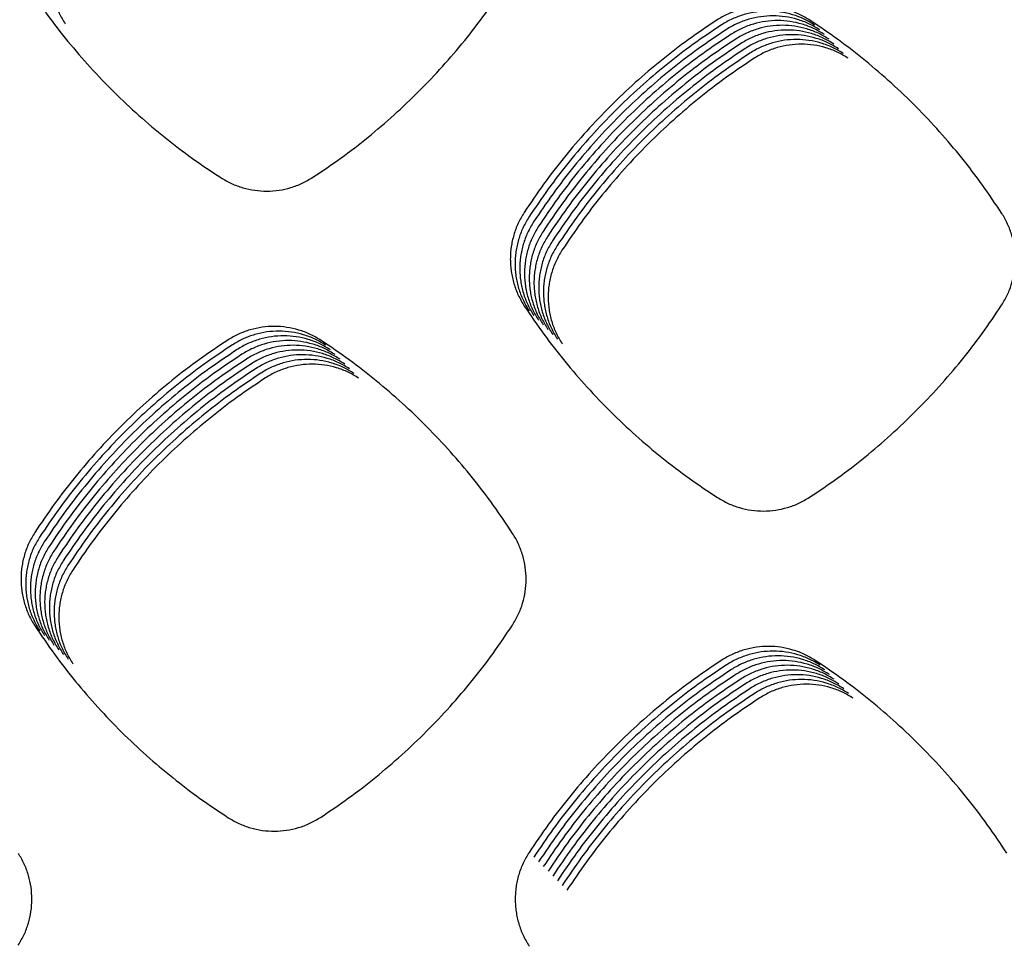
# Model space of a CAD drawing. Units: millimetres. Extents: x 14825 to 21551, y -16892 to -12508.
# Drawn here: x 15611 to 15650, y -15228 to -15192 of the extents above; entities that cross this region are included whole.
import ezdxf

# ---------------------------------------------------------------- set-up
doc = ezdxf.new("R2010")
doc.units = ezdxf.units.MM

msp = doc.modelspace()

# ---------------------------------------------------------------- linework, layer by layer
at = {"color": 6, "linetype": 'Continuous'}
for points, knots in [([(15612.933, -15187.979), (15612.849, -15188.12), (15612.682, -15188.403), (15612.541, -15188.79), (15612.459, -15189.108), (15612.415, -15189.35), (15612.389, -15189.595), (15612.381, -15189.841), (15612.39, -15190.087), (15612.417, -15190.332), (15612.462, -15190.574), (15612.544, -15190.891), (15612.688, -15191.279), (15612.857, -15191.562), (15612.942, -15191.704)], [0, 0, 0, 0, 0.492173, 0.982621, 1.229903, 1.476612, 1.721702, 1.966793, 2.213489, 2.460738, 2.706491, 2.951376, 3.443411, 3.938875, 3.938875, 3.938875, 3.938875]), ([(15611.441, -15190.205), (15611.695, -15190.58), (15612.204, -15191.329), (15613.04, -15192.401), (15613.926, -15193.431), (15614.867, -15194.413), (15615.858, -15195.345), (15616.896, -15196.223), (15617.977, -15197.049), (15618.731, -15197.551), (15619.109, -15197.802)], [0, 0, 0, 0, 1.359072, 2.716227, 4.075256, 5.434862, 6.794153, 8.153849, 9.512479, 10.872046, 10.872046, 10.872046, 10.872046]), ([(15622.765, -15197.79), (15623.14, -15197.537), (15623.89, -15197.032), (15624.962, -15196.201), (15625.993, -15195.32), (15626.977, -15194.384), (15627.912, -15193.399), (15628.792, -15192.366), (15629.622, -15191.291), (15630.127, -15190.54), (15630.379, -15190.165)], [0, 0, 0, 0, 1.356642, 2.711169, 4.067577, 5.424894, 6.781909, 8.139321, 9.495808, 10.853108, 10.853108, 10.853108, 10.853108]), ([(15642.49, -15191.563), (15642.35, -15191.479), (15642.069, -15191.311), (15641.608, -15191.14), (15641.129, -15191.032), (15640.639, -15190.996), (15640.151, -15191.029), (15639.751, -15191.116), (15639.442, -15191.219), (15639.215, -15191.314), (15638.995, -15191.423), (15638.856, -15191.509), (15638.786, -15191.552)], [0, 0, 0, 0, 0.489458, 0.978864, 1.468292, 1.957668, 2.44629, 2.933187, 3.178748, 3.424408, 3.669347, 3.91511, 3.91511, 3.91511, 3.91511]), ([(15642.677, -15191.75), (15642.537, -15191.666), (15642.257, -15191.498), (15641.795, -15191.327), (15641.317, -15191.219), (15640.827, -15191.184), (15640.338, -15191.217), (15639.939, -15191.304), (15639.629, -15191.407), (15639.403, -15191.501), (15639.183, -15191.611), (15639.044, -15191.697), (15638.974, -15191.74)], [0, 0, 0, 0, 0.489458, 0.978864, 1.468292, 1.957668, 2.44629, 2.933187, 3.178748, 3.424408, 3.669347, 3.91511, 3.91511, 3.91511, 3.91511]), ([(15638.786, -15191.552), (15638.409, -15191.805), (15637.656, -15192.309), (15636.578, -15193.14), (15635.543, -15194.022), (15634.555, -15194.958), (15633.617, -15195.945), (15632.733, -15196.98), (15631.901, -15198.057), (15631.396, -15198.81), (15631.143, -15199.186)], [0, 0, 0, 0, 1.360313, 2.718911, 4.079305, 5.43996, 6.800348, 8.161134, 9.520723, 10.881369, 10.881369, 10.881369, 10.881369]), ([(15642.865, -15191.938), (15642.725, -15191.854), (15642.444, -15191.686), (15641.983, -15191.515), (15641.504, -15191.407), (15641.015, -15191.371), (15640.526, -15191.404), (15640.127, -15191.491), (15639.817, -15191.594), (15639.59, -15191.688), (15639.37, -15191.798), (15639.231, -15191.884), (15639.162, -15191.927)], [0, 0, 0, 0, 0.489458, 0.978864, 1.468292, 1.957668, 2.44629, 2.933187, 3.178748, 3.424408, 3.669347, 3.91511, 3.91511, 3.91511, 3.91511]), ([(15643.053, -15192.125), (15642.912, -15192.041), (15642.632, -15191.873), (15642.171, -15191.702), (15641.692, -15191.594), (15641.202, -15191.558), (15640.714, -15191.592), (15640.314, -15191.678), (15640.005, -15191.781), (15639.778, -15191.876), (15639.558, -15191.985), (15639.419, -15192.072), (15639.349, -15192.115)], [0, 0, 0, 0, 0.489458, 0.978864, 1.468292, 1.957668, 2.44629, 2.933187, 3.178748, 3.424408, 3.669347, 3.91511, 3.91511, 3.91511, 3.91511]), ([(15650.087, -15199.221), (15649.836, -15198.844), (15649.334, -15198.091), (15648.508, -15197.013), (15647.631, -15195.976), (15646.699, -15194.987), (15645.717, -15194.047), (15644.687, -15193.161), (15643.615, -15192.325), (15642.865, -15191.817), (15642.49, -15191.563)], [0, 0, 0, 0, 1.358122, 2.714188, 4.07215, 5.430906, 6.789347, 8.148191, 9.506055, 10.86478, 10.86478, 10.86478, 10.86478]), ([(15638.974, -15191.74), (15638.597, -15191.992), (15637.844, -15192.497), (15636.766, -15193.327), (15635.73, -15194.209), (15634.742, -15195.145), (15633.804, -15196.132), (15632.921, -15197.167), (15632.089, -15198.244), (15631.583, -15198.997), (15631.33, -15199.374)], [0, 0, 0, 0, 1.360313, 2.718911, 4.079305, 5.43996, 6.800348, 8.161134, 9.520723, 10.881369, 10.881369, 10.881369, 10.881369]), ([(15639.162, -15191.927), (15638.785, -15192.18), (15638.031, -15192.684), (15636.954, -15193.515), (15635.918, -15194.396), (15634.93, -15195.333), (15633.992, -15196.319), (15633.109, -15197.354), (15632.276, -15198.432), (15631.771, -15199.185), (15631.518, -15199.561)], [0, 0, 0, 0, 1.360313, 2.718911, 4.079305, 5.43996, 6.800348, 8.161134, 9.520723, 10.881369, 10.881369, 10.881369, 10.881369]), ([(15643.24, -15192.313), (15643.1, -15192.229), (15642.82, -15192.061), (15642.358, -15191.89), (15641.88, -15191.782), (15641.39, -15191.746), (15640.901, -15191.779), (15640.502, -15191.866), (15640.192, -15191.969), (15639.966, -15192.063), (15639.746, -15192.173), (15639.606, -15192.259), (15639.537, -15192.302)], [0, 0, 0, 0, 0.489458, 0.978864, 1.468292, 1.957668, 2.44629, 2.933187, 3.178748, 3.424408, 3.669347, 3.91511, 3.91511, 3.91511, 3.91511]), ([(15643.428, -15192.5), (15643.288, -15192.416), (15643.007, -15192.248), (15642.546, -15192.077), (15642.067, -15191.969), (15641.577, -15191.933), (15641.089, -15191.966), (15640.689, -15192.053), (15640.38, -15192.156), (15640.153, -15192.251), (15639.933, -15192.36), (15639.794, -15192.446), (15639.724, -15192.489)], [0, 0, 0, 0, 0.489458, 0.978864, 1.468292, 1.957668, 2.44629, 2.933187, 3.178748, 3.424408, 3.669347, 3.91511, 3.91511, 3.91511, 3.91511]), ([(15639.349, -15192.115), (15638.972, -15192.367), (15638.219, -15192.871), (15637.141, -15193.702), (15636.105, -15194.584), (15635.118, -15195.52), (15634.18, -15196.507), (15633.296, -15197.542), (15632.464, -15198.619), (15631.958, -15199.372), (15631.705, -15199.749)], [0, 0, 0, 0, 1.360313, 2.718911, 4.079305, 5.43996, 6.800348, 8.161134, 9.520723, 10.881369, 10.881369, 10.881369, 10.881369]), ([(15639.537, -15192.302), (15639.16, -15192.554), (15638.407, -15193.059), (15637.329, -15193.889), (15636.293, -15194.771), (15635.305, -15195.708), (15634.367, -15196.694), (15633.484, -15197.729), (15632.652, -15198.806), (15632.146, -15199.559), (15631.893, -15199.936)], [0, 0, 0, 0, 1.360313, 2.718911, 4.079305, 5.43996, 6.800348, 8.161134, 9.520723, 10.881369, 10.881369, 10.881369, 10.881369]), ([(15639.724, -15192.489), (15639.347, -15192.742), (15638.594, -15193.246), (15637.516, -15194.077), (15636.481, -15194.959), (15635.493, -15195.895), (15634.555, -15196.882), (15633.671, -15197.917), (15632.839, -15198.994), (15632.334, -15199.747), (15632.081, -15200.123)], [0, 0, 0, 0, 1.360313, 2.718911, 4.079305, 5.43996, 6.800348, 8.161134, 9.520723, 10.881369, 10.881369, 10.881369, 10.881369]), ([(15643.615, -15192.687), (15643.475, -15192.603), (15643.195, -15192.435), (15642.733, -15192.264), (15642.255, -15192.156), (15641.765, -15192.121), (15641.276, -15192.154), (15640.877, -15192.241), (15640.567, -15192.344), (15640.341, -15192.438), (15640.121, -15192.548), (15639.982, -15192.634), (15639.912, -15192.677)], [0, 0, 0, 0, 0.489458, 0.978864, 1.468292, 1.957668, 2.44629, 2.933187, 3.178748, 3.424408, 3.669347, 3.91511, 3.91511, 3.91511, 3.91511]), ([(15643.803, -15192.875), (15643.663, -15192.791), (15643.382, -15192.623), (15642.921, -15192.452), (15642.442, -15192.344), (15641.953, -15192.308), (15641.464, -15192.341), (15641.065, -15192.428), (15640.755, -15192.531), (15640.528, -15192.625), (15640.308, -15192.735), (15640.169, -15192.821), (15640.1, -15192.864)], [0, 0, 0, 0, 0.489458, 0.978864, 1.468292, 1.957668, 2.44629, 2.933187, 3.178748, 3.424408, 3.669347, 3.91511, 3.91511, 3.91511, 3.91511]), ([(15639.912, -15192.677), (15639.535, -15192.929), (15638.782, -15193.434), (15637.704, -15194.264), (15636.668, -15195.146), (15635.68, -15196.082), (15634.742, -15197.069), (15633.859, -15198.104), (15633.027, -15199.181), (15632.521, -15199.934), (15632.268, -15200.311)], [0, 0, 0, 0, 1.360313, 2.718911, 4.079305, 5.43996, 6.800348, 8.161134, 9.520723, 10.881369, 10.881369, 10.881369, 10.881369]), ([(15640.1, -15192.864), (15639.723, -15193.117), (15638.969, -15193.621), (15637.892, -15194.452), (15636.856, -15195.333), (15635.868, -15196.27), (15634.93, -15197.256), (15634.047, -15198.291), (15633.214, -15199.369), (15632.709, -15200.122), (15632.456, -15200.498)], [0, 0, 0, 0, 1.360313, 2.718911, 4.079305, 5.43996, 6.800348, 8.161134, 9.520723, 10.881369, 10.881369, 10.881369, 10.881369]), ([(15643.991, -15193.062), (15643.85, -15192.978), (15643.57, -15192.81), (15643.109, -15192.639), (15642.63, -15192.531), (15642.14, -15192.495), (15641.652, -15192.529), (15641.252, -15192.615), (15640.943, -15192.718), (15640.716, -15192.813), (15640.496, -15192.922), (15640.357, -15193.009), (15640.287, -15193.052)], [0, 0, 0, 0, 0.489458, 0.978864, 1.468292, 1.957668, 2.44629, 2.933187, 3.178748, 3.424408, 3.669347, 3.91511, 3.91511, 3.91511, 3.91511]), ([(15640.287, -15193.052), (15639.91, -15193.304), (15639.157, -15193.808), (15638.079, -15194.639), (15637.043, -15195.521), (15636.056, -15196.457), (15635.118, -15197.444), (15634.234, -15198.479), (15633.402, -15199.556), (15632.896, -15200.309), (15632.643, -15200.686)], [0, 0, 0, 0, 1.360313, 2.718911, 4.079305, 5.43996, 6.800348, 8.161134, 9.520723, 10.881369, 10.881369, 10.881369, 10.881369]), ([(15619.109, -15197.802), (15619.248, -15197.884), (15619.526, -15198.047), (15619.983, -15198.212), (15620.457, -15198.315), (15620.94, -15198.347), (15621.422, -15198.312), (15621.893, -15198.206), (15622.348, -15198.038), (15622.626, -15197.873), (15622.765, -15197.79)], [0, 0, 0, 0, 0.483314, 0.966335, 1.449639, 1.932557, 2.41381, 2.894546, 3.377698, 3.862057, 3.862057, 3.862057, 3.862057]), ([(15631.143, -15199.186), (15631.059, -15199.327), (15630.892, -15199.609), (15630.751, -15199.995), (15630.67, -15200.311), (15630.626, -15200.553), (15630.6, -15200.797), (15630.592, -15201.042), (15630.601, -15201.288), (15630.628, -15201.532), (15630.672, -15201.773), (15630.755, -15202.089), (15630.897, -15202.476), (15631.066, -15202.758), (15631.15, -15202.899)], [0, 0, 0, 0, 0.490568, 0.979412, 1.225888, 1.471796, 1.716088, 1.960376, 2.206261, 2.452706, 2.697664, 2.941751, 3.432172, 3.926013, 3.926013, 3.926013, 3.926013]), ([(15631.33, -15199.374), (15631.247, -15199.515), (15631.08, -15199.796), (15630.939, -15200.182), (15630.857, -15200.499), (15630.814, -15200.741), (15630.788, -15200.984), (15630.779, -15201.229), (15630.788, -15201.475), (15630.815, -15201.719), (15630.86, -15201.961), (15630.942, -15202.277), (15631.085, -15202.663), (15631.253, -15202.945), (15631.338, -15203.087)], [0, 0, 0, 0, 0.490568, 0.979412, 1.225888, 1.471796, 1.716088, 1.960376, 2.206261, 2.452706, 2.697664, 2.941751, 3.432172, 3.926013, 3.926013, 3.926013, 3.926013]), ([(15650.08, -15202.865), (15650.162, -15202.727), (15650.326, -15202.451), (15650.493, -15201.997), (15650.598, -15201.526), (15650.633, -15201.044), (15650.6, -15200.564), (15650.515, -15200.171), (15650.414, -15199.866), (15650.321, -15199.643), (15650.214, -15199.427), (15650.129, -15199.29), (15650.087, -15199.221)], [0, 0, 0, 0, 0.48131, 0.962406, 1.44369, 1.924768, 2.405381, 2.884314, 3.125683, 3.367404, 3.608447, 3.850193, 3.850193, 3.850193, 3.850193]), ([(15631.518, -15199.561), (15631.434, -15199.702), (15631.268, -15199.983), (15631.127, -15200.369), (15631.045, -15200.686), (15631.001, -15200.928), (15630.975, -15201.172), (15630.967, -15201.417), (15630.976, -15201.662), (15631.003, -15201.907), (15631.047, -15202.148), (15631.13, -15202.464), (15631.273, -15202.85), (15631.441, -15203.133), (15631.525, -15203.274)], [0, 0, 0, 0, 0.490568, 0.979412, 1.225888, 1.471796, 1.716088, 1.960376, 2.206261, 2.452706, 2.697664, 2.941751, 3.432172, 3.926013, 3.926013, 3.926013, 3.926013]), ([(15631.705, -15199.749), (15631.622, -15199.89), (15631.455, -15200.171), (15631.314, -15200.557), (15631.232, -15200.874), (15631.189, -15201.116), (15631.163, -15201.359), (15631.154, -15201.604), (15631.164, -15201.85), (15631.19, -15202.094), (15631.235, -15202.336), (15631.317, -15202.652), (15631.46, -15203.038), (15631.629, -15203.32), (15631.713, -15203.462)], [0, 0, 0, 0, 0.490568, 0.979412, 1.225888, 1.471796, 1.716088, 1.960376, 2.206261, 2.452706, 2.697664, 2.941751, 3.432172, 3.926013, 3.926013, 3.926013, 3.926013]), ([(15631.893, -15199.936), (15631.81, -15200.077), (15631.643, -15200.358), (15631.502, -15200.744), (15631.42, -15201.061), (15631.376, -15201.303), (15631.35, -15201.547), (15631.342, -15201.792), (15631.351, -15202.037), (15631.378, -15202.282), (15631.422, -15202.523), (15631.505, -15202.839), (15631.648, -15203.225), (15631.816, -15203.507), (15631.901, -15203.649)], [0, 0, 0, 0, 0.490568, 0.979412, 1.225888, 1.471796, 1.716088, 1.960376, 2.206261, 2.452706, 2.697664, 2.941751, 3.432172, 3.926013, 3.926013, 3.926013, 3.926013]), ([(15632.081, -15200.123), (15631.997, -15200.264), (15631.83, -15200.546), (15631.689, -15200.932), (15631.608, -15201.248), (15631.564, -15201.49), (15631.538, -15201.734), (15631.53, -15201.979), (15631.539, -15202.225), (15631.566, -15202.469), (15631.61, -15202.71), (15631.693, -15203.026), (15631.835, -15203.413), (15632.004, -15203.695), (15632.088, -15203.836)], [0, 0, 0, 0, 0.490568, 0.979412, 1.225888, 1.471796, 1.716088, 1.960376, 2.206261, 2.452706, 2.697664, 2.941751, 3.432172, 3.926013, 3.926013, 3.926013, 3.926013]), ([(15632.268, -15200.311), (15632.185, -15200.452), (15632.018, -15200.733), (15631.877, -15201.119), (15631.795, -15201.436), (15631.752, -15201.678), (15631.726, -15201.921), (15631.717, -15202.166), (15631.726, -15202.412), (15631.753, -15202.656), (15631.798, -15202.898), (15631.88, -15203.214), (15632.023, -15203.6), (15632.191, -15203.882), (15632.276, -15204.024)], [0, 0, 0, 0, 0.490568, 0.979412, 1.225888, 1.471796, 1.716088, 1.960376, 2.206261, 2.452706, 2.697664, 2.941751, 3.432172, 3.926013, 3.926013, 3.926013, 3.926013]), ([(15632.456, -15200.498), (15632.372, -15200.639), (15632.206, -15200.92), (15632.065, -15201.306), (15631.983, -15201.623), (15631.939, -15201.865), (15631.913, -15202.109), (15631.905, -15202.354), (15631.914, -15202.599), (15631.941, -15202.844), (15631.985, -15203.085), (15632.068, -15203.401), (15632.211, -15203.787), (15632.379, -15204.07), (15632.463, -15204.211)], [0, 0, 0, 0, 0.490568, 0.979412, 1.225888, 1.471796, 1.716088, 1.960376, 2.206261, 2.452706, 2.697664, 2.941751, 3.432172, 3.926013, 3.926013, 3.926013, 3.926013]), ([(15632.643, -15200.686), (15632.56, -15200.827), (15632.393, -15201.108), (15632.252, -15201.494), (15632.17, -15201.811), (15632.127, -15202.053), (15632.101, -15202.296), (15632.092, -15202.541), (15632.102, -15202.787), (15632.128, -15203.031), (15632.173, -15203.273), (15632.255, -15203.589), (15632.398, -15203.975), (15632.567, -15204.257), (15632.651, -15204.399)], [0, 0, 0, 0, 0.490568, 0.979412, 1.225888, 1.471796, 1.716088, 1.960376, 2.206261, 2.452706, 2.697664, 2.941751, 3.432172, 3.926013, 3.926013, 3.926013, 3.926013]), ([(15631.15, -15202.899), (15631.404, -15203.274), (15631.912, -15204.024), (15632.747, -15205.096), (15633.633, -15206.127), (15634.573, -15207.109), (15635.563, -15208.041), (15636.6, -15208.919), (15637.68, -15209.746), (15638.434, -15210.248), (15638.811, -15210.5)], [0, 0, 0, 0, 1.358712, 2.715488, 4.074142, 5.433404, 6.792349, 8.151699, 9.509995, 10.869218, 10.869218, 10.869218, 10.869218]), ([(15642.465, -15210.49), (15642.84, -15210.237), (15643.59, -15209.732), (15644.662, -15208.901), (15645.694, -15208.02), (15646.678, -15207.085), (15647.612, -15206.1), (15648.493, -15205.067), (15649.323, -15203.992), (15649.827, -15203.241), (15650.08, -15202.865)], [0, 0, 0, 0, 1.356623, 2.711132, 4.067526, 5.424821, 6.781815, 8.139206, 9.495668, 10.852947, 10.852947, 10.852947, 10.852947]), ([(15623.089, -15204.264), (15622.949, -15204.18), (15622.668, -15204.012), (15622.207, -15203.84), (15621.728, -15203.732), (15621.239, -15203.696), (15620.75, -15203.729), (15620.35, -15203.816), (15620.041, -15203.919), (15619.814, -15204.013), (15619.594, -15204.123), (15619.455, -15204.209), (15619.385, -15204.252)], [0, 0, 0, 0, 0.489523, 0.978994, 1.468488, 1.957929, 2.446615, 2.933574, 3.179166, 3.42486, 3.669834, 3.91563, 3.91563, 3.91563, 3.91563]), ([(15623.277, -15204.451), (15623.137, -15204.367), (15622.856, -15204.199), (15622.395, -15204.028), (15621.916, -15203.92), (15621.426, -15203.884), (15620.937, -15203.917), (15620.538, -15204.003), (15620.228, -15204.106), (15620.002, -15204.2), (15619.782, -15204.31), (15619.642, -15204.396), (15619.573, -15204.439)], [0, 0, 0, 0, 0.489523, 0.978994, 1.468488, 1.957929, 2.446615, 2.933574, 3.179166, 3.42486, 3.669834, 3.91563, 3.91563, 3.91563, 3.91563]), ([(15623.464, -15204.638), (15623.324, -15204.554), (15623.044, -15204.386), (15622.582, -15204.215), (15622.104, -15204.107), (15621.614, -15204.071), (15621.125, -15204.104), (15620.726, -15204.191), (15620.416, -15204.294), (15620.189, -15204.388), (15619.969, -15204.497), (15619.83, -15204.583), (15619.76, -15204.626)], [0, 0, 0, 0, 0.489523, 0.978994, 1.468488, 1.957929, 2.446615, 2.933574, 3.179166, 3.42486, 3.669834, 3.91563, 3.91563, 3.91563, 3.91563]), ([(15619.385, -15204.252), (15619.008, -15204.504), (15618.254, -15205.008), (15617.176, -15205.838), (15616.139, -15206.72), (15615.151, -15207.656), (15614.213, -15208.642), (15613.328, -15209.677), (15612.495, -15210.754), (15611.989, -15211.507), (15611.736, -15211.883)], [0, 0, 0, 0, 1.360535, 2.719364, 4.079983, 5.440851, 6.801456, 8.162458, 9.522256, 10.883118, 10.883118, 10.883118, 10.883118]), ([(15619.573, -15204.439), (15619.196, -15204.691), (15618.442, -15205.195), (15617.363, -15206.025), (15616.327, -15206.907), (15615.339, -15207.843), (15614.4, -15208.829), (15613.516, -15209.864), (15612.683, -15210.941), (15612.177, -15211.694), (15611.924, -15212.071)], [0, 0, 0, 0, 1.360535, 2.719364, 4.079983, 5.440851, 6.801456, 8.162458, 9.522256, 10.883118, 10.883118, 10.883118, 10.883118]), ([(15623.652, -15204.826), (15623.512, -15204.742), (15623.231, -15204.574), (15622.77, -15204.403), (15622.291, -15204.294), (15621.801, -15204.258), (15621.313, -15204.291), (15620.913, -15204.378), (15620.604, -15204.481), (15620.377, -15204.575), (15620.157, -15204.685), (15620.018, -15204.771), (15619.948, -15204.814)], [0, 0, 0, 0, 0.489523, 0.978994, 1.468488, 1.957929, 2.446615, 2.933574, 3.179166, 3.42486, 3.669834, 3.91563, 3.91563, 3.91563, 3.91563]), ([(15623.84, -15205.013), (15623.699, -15204.929), (15623.419, -15204.761), (15622.958, -15204.59), (15622.479, -15204.482), (15621.989, -15204.446), (15621.5, -15204.479), (15621.101, -15204.565), (15620.791, -15204.668), (15620.564, -15204.763), (15620.344, -15204.872), (15620.205, -15204.958), (15620.135, -15205.001)], [0, 0, 0, 0, 0.489523, 0.978994, 1.468488, 1.957929, 2.446615, 2.933574, 3.179166, 3.42486, 3.669834, 3.91563, 3.91563, 3.91563, 3.91563]), ([(15630.685, -15211.922), (15630.434, -15211.545), (15629.932, -15210.792), (15629.106, -15209.714), (15628.229, -15208.677), (15627.298, -15207.688), (15626.316, -15206.748), (15625.286, -15205.862), (15624.214, -15205.026), (15623.464, -15204.518), (15623.089, -15204.264)], [0, 0, 0, 0, 1.358047, 2.714027, 4.071901, 5.430591, 6.788967, 8.147746, 9.505555, 10.864216, 10.864216, 10.864216, 10.864216]), ([(15619.76, -15204.626), (15619.383, -15204.879), (15618.63, -15205.383), (15617.551, -15206.213), (15616.515, -15207.094), (15615.526, -15208.03), (15614.588, -15209.017), (15613.704, -15210.052), (15612.871, -15211.128), (15612.365, -15211.881), (15612.112, -15212.258)], [0, 0, 0, 0, 1.360535, 2.719364, 4.079983, 5.440851, 6.801456, 8.162458, 9.522256, 10.883118, 10.883118, 10.883118, 10.883118]), ([(15619.948, -15204.814), (15619.571, -15205.066), (15618.817, -15205.57), (15617.739, -15206.4), (15616.702, -15207.282), (15615.714, -15208.218), (15614.775, -15209.204), (15613.891, -15210.239), (15613.058, -15211.316), (15612.552, -15212.069), (15612.299, -15212.445)], [0, 0, 0, 0, 1.360535, 2.719364, 4.079983, 5.440851, 6.801456, 8.162458, 9.522256, 10.883118, 10.883118, 10.883118, 10.883118]), ([(15624.027, -15205.201), (15623.887, -15205.117), (15623.606, -15204.949), (15623.145, -15204.777), (15622.666, -15204.669), (15622.177, -15204.633), (15621.688, -15204.666), (15621.288, -15204.753), (15620.979, -15204.856), (15620.752, -15204.95), (15620.532, -15205.06), (15620.393, -15205.146), (15620.323, -15205.189)], [0, 0, 0, 0, 0.489523, 0.978994, 1.468488, 1.957929, 2.446615, 2.933574, 3.179166, 3.42486, 3.669834, 3.91563, 3.91563, 3.91563, 3.91563]), ([(15624.215, -15205.388), (15624.075, -15205.304), (15623.794, -15205.136), (15623.333, -15204.965), (15622.854, -15204.857), (15622.364, -15204.821), (15621.875, -15204.854), (15621.476, -15204.94), (15621.166, -15205.043), (15620.94, -15205.137), (15620.72, -15205.247), (15620.58, -15205.333), (15620.511, -15205.376)], [0, 0, 0, 0, 0.489523, 0.978994, 1.468488, 1.957929, 2.446615, 2.933574, 3.179166, 3.42486, 3.669834, 3.91563, 3.91563, 3.91563, 3.91563]), ([(15620.135, -15205.001), (15619.758, -15205.253), (15619.005, -15205.758), (15617.926, -15206.588), (15616.89, -15207.469), (15615.901, -15208.405), (15614.963, -15209.392), (15614.079, -15210.426), (15613.246, -15211.503), (15612.74, -15212.256), (15612.487, -15212.633)], [0, 0, 0, 0, 1.360535, 2.719364, 4.079983, 5.440851, 6.801456, 8.162458, 9.522256, 10.883118, 10.883118, 10.883118, 10.883118]), ([(15620.323, -15205.189), (15619.946, -15205.441), (15619.192, -15205.945), (15618.114, -15206.775), (15617.077, -15207.657), (15616.089, -15208.593), (15615.151, -15209.579), (15614.266, -15210.614), (15613.433, -15211.691), (15612.927, -15212.444), (15612.674, -15212.82)], [0, 0, 0, 0, 1.360535, 2.719364, 4.079983, 5.440851, 6.801456, 8.162458, 9.522256, 10.883118, 10.883118, 10.883118, 10.883118]), ([(15620.511, -15205.376), (15620.134, -15205.628), (15619.38, -15206.132), (15618.301, -15206.962), (15617.265, -15207.844), (15616.277, -15208.78), (15615.338, -15209.766), (15614.454, -15210.801), (15613.621, -15211.878), (15613.115, -15212.631), (15612.862, -15213.008)], [0, 0, 0, 0, 1.360535, 2.719364, 4.079983, 5.440851, 6.801456, 8.162458, 9.522256, 10.883118, 10.883118, 10.883118, 10.883118]), ([(15624.402, -15205.575), (15624.262, -15205.491), (15623.982, -15205.323), (15623.52, -15205.152), (15623.042, -15205.044), (15622.552, -15205.008), (15622.063, -15205.041), (15621.664, -15205.128), (15621.354, -15205.231), (15621.127, -15205.325), (15620.907, -15205.434), (15620.768, -15205.52), (15620.698, -15205.563)], [0, 0, 0, 0, 0.489523, 0.978994, 1.468488, 1.957929, 2.446615, 2.933574, 3.179166, 3.42486, 3.669834, 3.91563, 3.91563, 3.91563, 3.91563]), ([(15624.59, -15205.763), (15624.45, -15205.679), (15624.169, -15205.511), (15623.708, -15205.34), (15623.229, -15205.231), (15622.739, -15205.195), (15622.251, -15205.228), (15621.851, -15205.315), (15621.542, -15205.418), (15621.315, -15205.512), (15621.095, -15205.622), (15620.956, -15205.708), (15620.886, -15205.751)], [0, 0, 0, 0, 0.489523, 0.978994, 1.468488, 1.957929, 2.446615, 2.933574, 3.179166, 3.42486, 3.669834, 3.91563, 3.91563, 3.91563, 3.91563]), ([(15620.698, -15205.563), (15620.321, -15205.816), (15619.568, -15206.32), (15618.489, -15207.15), (15617.453, -15208.031), (15616.464, -15208.967), (15615.526, -15209.954), (15614.642, -15210.989), (15613.809, -15212.065), (15613.303, -15212.818), (15613.05, -15213.195)], [0, 0, 0, 0, 1.360535, 2.719364, 4.079983, 5.440851, 6.801456, 8.162458, 9.522256, 10.883118, 10.883118, 10.883118, 10.883118]), ([(15620.886, -15205.751), (15620.509, -15206.003), (15619.755, -15206.507), (15618.677, -15207.337), (15617.64, -15208.219), (15616.652, -15209.155), (15615.713, -15210.141), (15614.829, -15211.176), (15613.996, -15212.253), (15613.49, -15213.006), (15613.237, -15213.382)], [0, 0, 0, 0, 1.360535, 2.719364, 4.079983, 5.440851, 6.801456, 8.162458, 9.522256, 10.883118, 10.883118, 10.883118, 10.883118]), ([(15638.811, -15210.5), (15638.95, -15210.581), (15639.228, -15210.745), (15639.685, -15210.91), (15640.158, -15211.013), (15640.64, -15211.046), (15641.122, -15211.011), (15641.593, -15210.905), (15642.048, -15210.737), (15642.326, -15210.572), (15642.465, -15210.49)], [0, 0, 0, 0, 0.483002, 0.965709, 1.448701, 1.931305, 2.412241, 2.892672, 3.37551, 3.859546, 3.859546, 3.859546, 3.859546]), ([(15611.736, -15211.883), (15611.653, -15212.024), (15611.485, -15212.306), (15611.344, -15212.693), (15611.262, -15213.01), (15611.218, -15213.253), (15611.192, -15213.497), (15611.184, -15213.742), (15611.193, -15213.989), (15611.22, -15214.234), (15611.264, -15214.476), (15611.347, -15214.792), (15611.49, -15215.179), (15611.659, -15215.462), (15611.743, -15215.604)], [0, 0, 0, 0, 0.491641, 0.981559, 1.228575, 1.475017, 1.719842, 1.964668, 2.211097, 2.458079, 2.703567, 2.948188, 3.43969, 3.934617, 3.934617, 3.934617, 3.934617]), ([(15630.678, -15215.565), (15630.76, -15215.427), (15630.924, -15215.151), (15631.091, -15214.697), (15631.196, -15214.226), (15631.23, -15213.745), (15631.198, -15213.264), (15631.113, -15212.872), (15631.011, -15212.568), (15630.919, -15212.345), (15630.812, -15212.128), (15630.727, -15211.991), (15630.685, -15211.922)], [0, 0, 0, 0, 0.481062, 0.961901, 1.442937, 1.92376, 2.40413, 2.882823, 3.124059, 3.365662, 3.606591, 3.848216, 3.848216, 3.848216, 3.848216]), ([(15611.924, -15212.071), (15611.84, -15212.212), (15611.673, -15212.494), (15611.531, -15212.88), (15611.449, -15213.198), (15611.406, -15213.44), (15611.38, -15213.684), (15611.371, -15213.93), (15611.38, -15214.176), (15611.407, -15214.421), (15611.452, -15214.663), (15611.534, -15214.98), (15611.677, -15215.367), (15611.846, -15215.65), (15611.931, -15215.791)], [0, 0, 0, 0, 0.491641, 0.981559, 1.228575, 1.475017, 1.719842, 1.964668, 2.211097, 2.458079, 2.703567, 2.948188, 3.43969, 3.934617, 3.934617, 3.934617, 3.934617]), ([(15612.112, -15212.258), (15612.028, -15212.399), (15611.861, -15212.681), (15611.719, -15213.068), (15611.637, -15213.385), (15611.593, -15213.628), (15611.567, -15213.872), (15611.559, -15214.117), (15611.568, -15214.363), (15611.595, -15214.608), (15611.639, -15214.85), (15611.722, -15215.167), (15611.865, -15215.554), (15612.034, -15215.837), (15612.118, -15215.979)], [0, 0, 0, 0, 0.491641, 0.981559, 1.228575, 1.475017, 1.719842, 1.964668, 2.211097, 2.458079, 2.703567, 2.948188, 3.43969, 3.934617, 3.934617, 3.934617, 3.934617]), ([(15612.299, -15212.445), (15612.215, -15212.586), (15612.048, -15212.868), (15611.907, -15213.255), (15611.825, -15213.573), (15611.781, -15213.815), (15611.755, -15214.059), (15611.746, -15214.305), (15611.756, -15214.551), (15611.782, -15214.796), (15611.827, -15215.038), (15611.909, -15215.354), (15612.053, -15215.742), (15612.221, -15216.024), (15612.306, -15216.166)], [0, 0, 0, 0, 0.491641, 0.981559, 1.228575, 1.475017, 1.719842, 1.964668, 2.211097, 2.458079, 2.703567, 2.948188, 3.43969, 3.934617, 3.934617, 3.934617, 3.934617]), ([(15612.487, -15212.633), (15612.403, -15212.774), (15612.236, -15213.056), (15612.094, -15213.443), (15612.012, -15213.76), (15611.969, -15214.002), (15611.942, -15214.247), (15611.934, -15214.492), (15611.943, -15214.738), (15611.97, -15214.983), (15612.014, -15215.225), (15612.097, -15215.542), (15612.24, -15215.929), (15612.409, -15216.212), (15612.494, -15216.354)], [0, 0, 0, 0, 0.491641, 0.981559, 1.228575, 1.475017, 1.719842, 1.964668, 2.211097, 2.458079, 2.703567, 2.948188, 3.43969, 3.934617, 3.934617, 3.934617, 3.934617]), ([(15612.674, -15212.82), (15612.591, -15212.961), (15612.423, -15213.243), (15612.282, -15213.63), (15612.2, -15213.947), (15612.156, -15214.19), (15612.13, -15214.434), (15612.122, -15214.679), (15612.131, -15214.926), (15612.158, -15215.171), (15612.202, -15215.413), (15612.285, -15215.729), (15612.428, -15216.116), (15612.597, -15216.399), (15612.681, -15216.541)], [0, 0, 0, 0, 0.491641, 0.981559, 1.228575, 1.475017, 1.719842, 1.964668, 2.211097, 2.458079, 2.703567, 2.948188, 3.43969, 3.934617, 3.934617, 3.934617, 3.934617]), ([(15612.862, -15213.008), (15612.778, -15213.149), (15612.611, -15213.431), (15612.469, -15213.817), (15612.387, -15214.135), (15612.344, -15214.377), (15612.318, -15214.621), (15612.309, -15214.867), (15612.318, -15215.113), (15612.345, -15215.358), (15612.39, -15215.6), (15612.472, -15215.917), (15612.615, -15216.304), (15612.784, -15216.587), (15612.869, -15216.728)], [0, 0, 0, 0, 0.491641, 0.981559, 1.228575, 1.475017, 1.719842, 1.964668, 2.211097, 2.458079, 2.703567, 2.948188, 3.43969, 3.934617, 3.934617, 3.934617, 3.934617]), ([(15613.05, -15213.195), (15612.966, -15213.336), (15612.799, -15213.618), (15612.657, -15214.005), (15612.575, -15214.322), (15612.531, -15214.565), (15612.505, -15214.809), (15612.497, -15215.054), (15612.506, -15215.3), (15612.533, -15215.545), (15612.577, -15215.787), (15612.66, -15216.104), (15612.803, -15216.491), (15612.972, -15216.774), (15613.056, -15216.916)], [0, 0, 0, 0, 0.491641, 0.981559, 1.228575, 1.475017, 1.719842, 1.964668, 2.211097, 2.458079, 2.703567, 2.948188, 3.43969, 3.934617, 3.934617, 3.934617, 3.934617]), ([(15613.237, -15213.382), (15613.153, -15213.523), (15612.986, -15213.805), (15612.845, -15214.192), (15612.763, -15214.51), (15612.719, -15214.752), (15612.693, -15214.996), (15612.684, -15215.242), (15612.694, -15215.488), (15612.72, -15215.733), (15612.765, -15215.975), (15612.847, -15216.291), (15612.991, -15216.679), (15613.159, -15216.961), (15613.244, -15217.103)], [0, 0, 0, 0, 0.491641, 0.981559, 1.228575, 1.475017, 1.719842, 1.964668, 2.211097, 2.458079, 2.703567, 2.948188, 3.43969, 3.934617, 3.934617, 3.934617, 3.934617]), ([(15611.743, -15215.604), (15611.997, -15215.979), (15612.505, -15216.729), (15613.341, -15217.801), (15614.227, -15218.832), (15615.167, -15219.814), (15616.157, -15220.747), (15617.196, -15221.625), (15618.276, -15222.452), (15619.03, -15222.954), (15619.408, -15223.205)], [0, 0, 0, 0, 1.359088, 2.716275, 4.075332, 5.434941, 6.794237, 8.153937, 9.512561, 10.872132, 10.872132, 10.872132, 10.872132]), ([(15623.066, -15223.194), (15623.441, -15222.941), (15624.191, -15222.435), (15625.263, -15221.604), (15626.294, -15220.722), (15627.278, -15219.786), (15628.212, -15218.801), (15629.092, -15217.767), (15629.922, -15216.692), (15630.426, -15215.941), (15630.678, -15215.565)], [0, 0, 0, 0, 1.356713, 2.711366, 4.067901, 5.425256, 6.7823, 8.139743, 9.496227, 10.853554, 10.853554, 10.853554, 10.853554]), ([(15642.691, -15216.963), (15642.55, -15216.879), (15642.27, -15216.711), (15641.808, -15216.54), (15641.329, -15216.432), (15640.84, -15216.396), (15640.351, -15216.43), (15639.951, -15216.516), (15639.642, -15216.619), (15639.415, -15216.714), (15639.195, -15216.823), (15639.056, -15216.909), (15638.986, -15216.952)], [0, 0, 0, 0, 0.489573, 0.979088, 1.468632, 1.958118, 2.446856, 2.933867, 3.179481, 3.425206, 3.670211, 3.916034, 3.916034, 3.916034, 3.916034]), ([(15642.878, -15217.15), (15642.738, -15217.066), (15642.457, -15216.898), (15641.996, -15216.727), (15641.517, -15216.619), (15641.027, -15216.584), (15640.538, -15216.617), (15640.139, -15216.704), (15639.829, -15216.807), (15639.602, -15216.901), (15639.382, -15217.011), (15639.243, -15217.097), (15639.173, -15217.14)], [0, 0, 0, 0, 0.489573, 0.979088, 1.468632, 1.958118, 2.446856, 2.933867, 3.179481, 3.425206, 3.670211, 3.916034, 3.916034, 3.916034, 3.916034]), ([(15638.986, -15216.952), (15638.609, -15217.205), (15637.855, -15217.709), (15636.777, -15218.539), (15635.741, -15219.421), (15634.753, -15220.357), (15633.815, -15221.344), (15632.931, -15222.378), (15632.098, -15223.455), (15631.592, -15224.208), (15631.339, -15224.585)], [0, 0, 0, 0, 1.360449, 2.719188, 4.079718, 5.440507, 6.80103, 8.16195, 9.521673, 10.882453, 10.882453, 10.882453, 10.882453]), ([(15643.066, -15217.337), (15642.925, -15217.254), (15642.645, -15217.086), (15642.183, -15216.915), (15641.705, -15216.807), (15641.215, -15216.771), (15640.726, -15216.804), (15640.326, -15216.891), (15640.017, -15216.994), (15639.79, -15217.089), (15639.57, -15217.198), (15639.431, -15217.284), (15639.361, -15217.327)], [0, 0, 0, 0, 0.489573, 0.979088, 1.468632, 1.958118, 2.446856, 2.933867, 3.179481, 3.425206, 3.670211, 3.916034, 3.916034, 3.916034, 3.916034]), ([(15643.253, -15217.525), (15643.113, -15217.441), (15642.832, -15217.273), (15642.371, -15217.102), (15641.892, -15216.994), (15641.402, -15216.959), (15640.913, -15216.992), (15640.514, -15217.078), (15640.204, -15217.181), (15639.978, -15217.276), (15639.758, -15217.385), (15639.618, -15217.472), (15639.549, -15217.515)], [0, 0, 0, 0, 0.489573, 0.979088, 1.468632, 1.958118, 2.446856, 2.933867, 3.179481, 3.425206, 3.670211, 3.916034, 3.916034, 3.916034, 3.916034]), ([(15650.293, -15224.618), (15650.041, -15224.241), (15649.539, -15223.488), (15648.712, -15222.41), (15647.834, -15221.374), (15646.902, -15220.385), (15645.919, -15219.445), (15644.889, -15218.56), (15643.816, -15217.725), (15643.066, -15217.217), (15642.691, -15216.963)], [0, 0, 0, 0, 1.358324, 2.714631, 4.072827, 5.431762, 6.79038, 8.149401, 9.507423, 10.866323, 10.866323, 10.866323, 10.866323]), ([(15639.173, -15217.14), (15638.796, -15217.392), (15638.043, -15217.896), (15636.965, -15218.727), (15635.929, -15219.608), (15634.94, -15220.545), (15634.002, -15221.531), (15633.118, -15222.566), (15632.285, -15223.643), (15631.779, -15224.395), (15631.526, -15224.772)], [0, 0, 0, 0, 1.360449, 2.719188, 4.079718, 5.440507, 6.80103, 8.16195, 9.521673, 10.882453, 10.882453, 10.882453, 10.882453]), ([(15639.361, -15217.327), (15638.984, -15217.58), (15638.231, -15218.084), (15637.152, -15218.914), (15636.116, -15219.796), (15635.128, -15220.732), (15634.19, -15221.718), (15633.306, -15222.753), (15632.473, -15223.83), (15631.967, -15224.583), (15631.714, -15224.959)], [0, 0, 0, 0, 1.360449, 2.719188, 4.079718, 5.440507, 6.80103, 8.16195, 9.521673, 10.882453, 10.882453, 10.882453, 10.882453]), ([(15643.441, -15217.712), (15643.301, -15217.628), (15643.02, -15217.461), (15642.559, -15217.29), (15642.08, -15217.182), (15641.59, -15217.146), (15641.101, -15217.179), (15640.702, -15217.266), (15640.392, -15217.369), (15640.165, -15217.463), (15639.945, -15217.573), (15639.806, -15217.659), (15639.736, -15217.702)], [0, 0, 0, 0, 0.489573, 0.979088, 1.468632, 1.958118, 2.446856, 2.933867, 3.179481, 3.425206, 3.670211, 3.916034, 3.916034, 3.916034, 3.916034]), ([(15643.629, -15217.9), (15643.488, -15217.816), (15643.208, -15217.648), (15642.746, -15217.477), (15642.267, -15217.369), (15641.778, -15217.333), (15641.289, -15217.367), (15640.889, -15217.453), (15640.58, -15217.556), (15640.353, -15217.651), (15640.133, -15217.76), (15639.994, -15217.846), (15639.924, -15217.889)], [0, 0, 0, 0, 0.489573, 0.979088, 1.468632, 1.958118, 2.446856, 2.933867, 3.179481, 3.425206, 3.670211, 3.916034, 3.916034, 3.916034, 3.916034]), ([(15639.549, -15217.515), (15639.172, -15217.767), (15638.418, -15218.271), (15637.34, -15219.102), (15636.304, -15219.983), (15635.316, -15220.919), (15634.377, -15221.906), (15633.493, -15222.94), (15632.661, -15224.017), (15632.155, -15224.77), (15631.902, -15225.147)], [0, 0, 0, 0, 1.360449, 2.719188, 4.079718, 5.440507, 6.80103, 8.16195, 9.521673, 10.882453, 10.882453, 10.882453, 10.882453]), ([(15639.736, -15217.702), (15639.359, -15217.954), (15638.606, -15218.459), (15637.528, -15219.289), (15636.491, -15220.171), (15635.503, -15221.107), (15634.565, -15222.093), (15633.681, -15223.128), (15632.848, -15224.205), (15632.342, -15224.958), (15632.089, -15225.334)], [0, 0, 0, 0, 1.360449, 2.719188, 4.079718, 5.440507, 6.80103, 8.16195, 9.521673, 10.882453, 10.882453, 10.882453, 10.882453]), ([(15643.816, -15218.087), (15643.676, -15218.003), (15643.395, -15217.835), (15642.934, -15217.664), (15642.455, -15217.556), (15641.965, -15217.521), (15641.476, -15217.554), (15641.077, -15217.641), (15640.767, -15217.744), (15640.54, -15217.838), (15640.32, -15217.948), (15640.181, -15218.034), (15640.111, -15218.077)], [0, 0, 0, 0, 0.489573, 0.979088, 1.468632, 1.958118, 2.446856, 2.933867, 3.179481, 3.425206, 3.670211, 3.916034, 3.916034, 3.916034, 3.916034]), ([(15644.004, -15218.274), (15643.863, -15218.191), (15643.583, -15218.023), (15643.121, -15217.852), (15642.643, -15217.744), (15642.153, -15217.708), (15641.664, -15217.741), (15641.264, -15217.828), (15640.955, -15217.931), (15640.728, -15218.026), (15640.508, -15218.135), (15640.369, -15218.221), (15640.299, -15218.264)], [0, 0, 0, 0, 0.489573, 0.979088, 1.468632, 1.958118, 2.446856, 2.933867, 3.179481, 3.425206, 3.670211, 3.916034, 3.916034, 3.916034, 3.916034]), ([(15639.924, -15217.889), (15639.547, -15218.142), (15638.793, -15218.646), (15637.715, -15219.476), (15636.679, -15220.358), (15635.691, -15221.294), (15634.753, -15222.281), (15633.869, -15223.315), (15633.036, -15224.392), (15632.53, -15225.145), (15632.277, -15225.522)], [0, 0, 0, 0, 1.360449, 2.719188, 4.079718, 5.440507, 6.80103, 8.16195, 9.521673, 10.882453, 10.882453, 10.882453, 10.882453]), ([(15640.111, -15218.077), (15639.734, -15218.329), (15638.981, -15218.833), (15637.903, -15219.664), (15636.867, -15220.545), (15635.878, -15221.482), (15634.94, -15222.468), (15634.056, -15223.503), (15633.223, -15224.58), (15632.717, -15225.332), (15632.464, -15225.709)], [0, 0, 0, 0, 1.360449, 2.719188, 4.079718, 5.440507, 6.80103, 8.16195, 9.521673, 10.882453, 10.882453, 10.882453, 10.882453]), ([(15640.299, -15218.264), (15639.922, -15218.517), (15639.169, -15219.021), (15638.09, -15219.851), (15637.054, -15220.733), (15636.066, -15221.669), (15635.128, -15222.655), (15634.244, -15223.69), (15633.411, -15224.767), (15632.905, -15225.52), (15632.652, -15225.896)], [0, 0, 0, 0, 1.360449, 2.719188, 4.079718, 5.440507, 6.80103, 8.16195, 9.521673, 10.882453, 10.882453, 10.882453, 10.882453]), ([(15644.191, -15218.462), (15644.051, -15218.378), (15643.77, -15218.21), (15643.309, -15218.039), (15642.83, -15217.931), (15642.34, -15217.896), (15641.851, -15217.929), (15641.452, -15218.015), (15641.142, -15218.118), (15640.916, -15218.213), (15640.696, -15218.322), (15640.556, -15218.409), (15640.487, -15218.452)], [0, 0, 0, 0, 0.489573, 0.979088, 1.468632, 1.958118, 2.446856, 2.933867, 3.179481, 3.425206, 3.670211, 3.916034, 3.916034, 3.916034, 3.916034]), ([(15640.487, -15218.452), (15640.11, -15218.704), (15639.356, -15219.208), (15638.278, -15220.039), (15637.242, -15220.92), (15636.254, -15221.856), (15635.315, -15222.843), (15634.431, -15223.877), (15633.599, -15224.954), (15633.093, -15225.707), (15632.84, -15226.084)], [0, 0, 0, 0, 1.360449, 2.719188, 4.079718, 5.440507, 6.80103, 8.16195, 9.521673, 10.882453, 10.882453, 10.882453, 10.882453]), ([(15619.408, -15223.205), (15619.547, -15223.287), (15619.825, -15223.45), (15620.282, -15223.616), (15620.756, -15223.719), (15621.24, -15223.751), (15621.722, -15223.716), (15622.194, -15223.61), (15622.649, -15223.442), (15622.927, -15223.276), (15623.066, -15223.194)], [0, 0, 0, 0, 0.483745, 0.967188, 1.450923, 1.93426, 2.415914, 2.897091, 3.380662, 3.865417, 3.865417, 3.865417, 3.865417]), ([(15611.077, -15228.265), (15611.159, -15228.127), (15611.323, -15227.851), (15611.489, -15227.397), (15611.594, -15226.926), (15611.629, -15226.445), (15611.596, -15225.965), (15611.511, -15225.573), (15611.41, -15225.268), (15611.317, -15225.045), (15611.21, -15224.829), (15611.126, -15224.692), (15611.083, -15224.623)], [0, 0, 0, 0, 0.480902, 0.961573, 1.442449, 1.923105, 2.40332, 2.881858, 3.123006, 3.364535, 3.605392, 3.84694, 3.84694, 3.84694, 3.84694]), ([(15631.339, -15224.585), (15631.255, -15224.726), (15631.088, -15225.007), (15630.946, -15225.394), (15630.864, -15225.711), (15630.821, -15225.954), (15630.794, -15226.198), (15630.786, -15226.443), (15630.795, -15226.689), (15630.822, -15226.934), (15630.866, -15227.176), (15630.948, -15227.492), (15631.091, -15227.879), (15631.26, -15228.162), (15631.344, -15228.304)], [0, 0, 0, 0, 0.491404, 0.98108, 1.227975, 1.474302, 1.71901, 1.963714, 2.210017, 2.45688, 2.702257, 2.946759, 3.438014, 3.932695, 3.932695, 3.932695, 3.932695])]:
    msp.add_open_spline(points, degree=3, knots=knots, dxfattribs=at)

doc.saveas('drawing.dxf')
